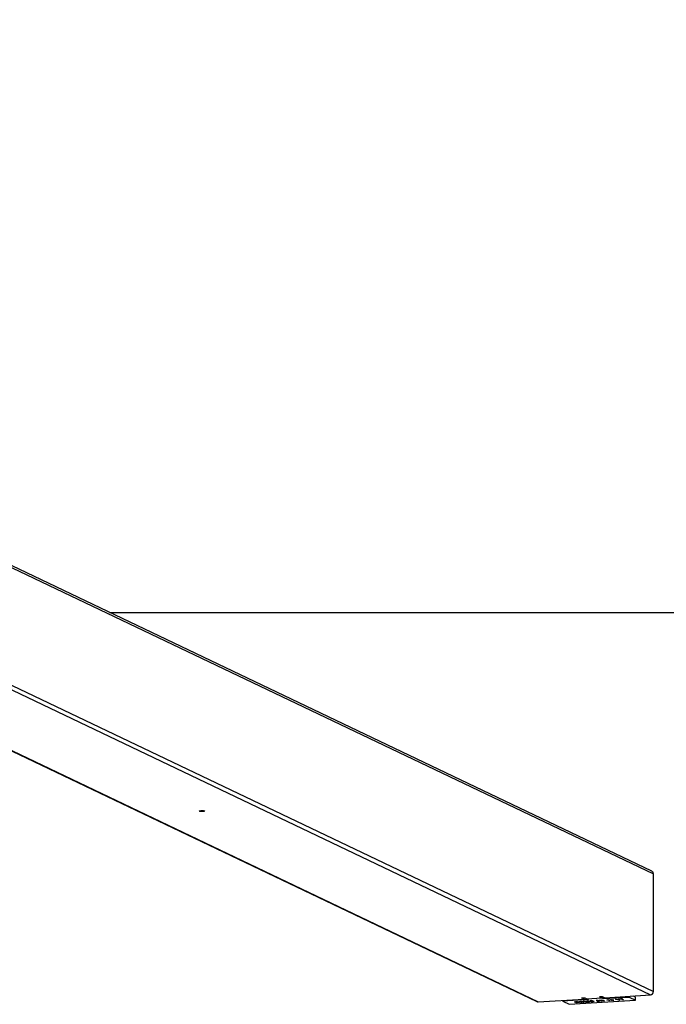
# Model space of a CAD drawing. Units: millimetres. Extents: x -4534 to 4839, y -3372 to 2386.
# Drawn here: x 768 to 1180, y 138 to 764 of the extents above; entities that cross this region are included whole.
import ezdxf

# ---------------------------------------------------------------- set-up
doc = ezdxf.new("R2010")
doc.units = ezdxf.units.MM
doc.layers.add('Opvangzone', color=7, linetype='Continuous', true_color=0x00a19a)
doc.layers.add('Toestel 2D', color=7, linetype='Continuous', lineweight=20)

# ---------------------------------------------------------------- blocks, each defined once
blk = doc.blocks.new('BG-00304-GM')
at = {"layer": 'Opvangzone', "linetype": 'Continuous', "lineweight": 25}
blk.add_line((825.21, 386.9), (3684.15, 386.9), dxfattribs=at)
at = {"layer": 'Toestel 2D', "linetype": 'Continuous', "lineweight": 25}
for p, q in [((1170.3, 222.26), (34.98, 763.92)), ((35.03, 762.7), (1171.32, 220.58)), ((33.08, 685.79), (1169.44, 143.64)), ((34.54, 688.08), (1171.32, 145.73)), ((-35.9, 679.87), (1097.16, 139.29)), ((-35.44, 679.9), (1098.03, 139.13)), ((1171.32, 145.73), (1171.32, 220.58)), ((1098.03, 139.13), (1127.06, 140.96)), ((1113.65, 140.12), (1113.65, 139.55)), ((1113.65, 139.54), (1117.72, 137.6)), ((1129.97, 140.59), (1113.71, 139.57)), ((1113.71, 139.57), (1113.71, 140.12)), ((1117.72, 137.6), (1160.01, 140.27)), ((1121.11, 139.21), (1121.11, 139.22)), ((1122.31, 138.64), (1121.11, 139.21)), ((1121.12, 139.22), (1121.57, 139.25)), ((1121.6, 139.25), (1122.81, 138.67)), ((1121.98, 139.18), (1121.83, 139.26)), ((1121.83, 139.26), (1121.83, 139.26)), ((1121.85, 139.27), (1122.04, 139.28)), ((1121.98, 139.18), (1121.98, 139.28)), ((1122.03, 139.18), (1122.03, 139.28)), ((1122.22, 139.19), (1122.03, 139.18)), ((1122.22, 139.19), (1122.22, 139.28)), ((1122.31, 138.64), (1122.31, 138.91)), ((1122.36, 138.63), (1122.36, 138.89)), ((1122.79, 138.66), (1122.36, 138.63)), ((1122.37, 139), (1122.37, 139.01)), ((1122.52, 138.93), (1122.37, 139)), ((1122.39, 139.01), (1122.58, 139.02)), ((1122.52, 138.93), (1122.52, 139.02)), ((1122.56, 138.93), (1122.56, 139.02)), ((1122.74, 138.94), (1122.56, 138.93)), ((1122.74, 138.94), (1122.74, 139.04)), ((1123.73, 138.72), (1122.74, 138.94)), ((1122.79, 138.66), (1122.79, 138.68)), ((1122.89, 139.14), (1122.89, 139.27)), ((1122.93, 139.11), (1122.93, 139.27)), ((1123.15, 138.98), (1123.15, 139.24)), ((1123.15, 138.98), (1124.24, 138.76)), ((1123.42, 139.06), (1123.42, 139.14)), ((1123.73, 138.72), (1123.73, 138.87)), ((1123.75, 138.72), (1123.75, 138.86)), ((1124.23, 138.75), (1123.75, 138.72)), ((1124.05, 139.2), (1124.05, 139.3)), ((1124.53, 138.97), (1124.05, 139.2)), ((1124.23, 138.75), (1124.23, 138.76)), ((1124.53, 138.97), (1124.53, 139.24)), ((1124.54, 139.24), (1125.04, 139)), ((1124.55, 139.43), (1124.7, 139.36)), ((1124.68, 139.35), (1124.68, 139.37)), ((1124.77, 139.44), (1124.77, 139.45)), ((1124.93, 139.37), (1124.77, 139.44)), ((1124.97, 139.37), (1124.97, 139.36)), ((1126, 139.05), (1125.48, 139.3)), ((1125.76, 138.97), (1125.58, 139.06)), ((1125.58, 139.06), (1125.58, 139.06)), ((1125.6, 138.93), (1125.75, 138.85)), ((1125.61, 139.07), (1126, 139.05)), ((1125.73, 138.85), (1125.73, 138.86)), ((1125.76, 138.97), (1125.76, 139.06)), ((1125.8, 138.97), (1125.8, 139.06)), ((1125.97, 138.97), (1125.8, 138.97)), ((1125.82, 141.61), (1125.82, 141.62)), ((1127.12, 140.99), (1125.82, 141.61)), ((1125.98, 138.87), (1125.83, 138.94)), ((1125.83, 138.94), (1125.83, 138.94)), ((1125.88, 141.63), (1127.57, 141.74)), ((1125.97, 138.97), (1125.97, 139.05)), ((1125.98, 138.87), (1125.98, 139.05)), ((1125.99, 139.33), (1126.48, 139.09)), ((1126, 139.05), (1126, 139.32)), ((1126.02, 138.87), (1126.02, 139.31)), ((1126.51, 138.95), (1126.51, 139.08)), ((1127.02, 138.93), (1126.51, 138.95)), ((1126.56, 139.03), (1126.85, 139.02)), ((1126.65, 139.43), (1126.65, 139.47)), ((1126.69, 139.43), (1126.69, 139.5)), ((1126.69, 139.43), (1127.13, 139.46)), ((1126.89, 139.02), (1127.07, 138.93)), ((1127.02, 138.93), (1127.02, 138.96)), ((1127.12, 140.99), (1127.12, 141.71)), ((1127.3, 139.51), (1127.12, 139.59)), ((1127.13, 140.98), (1127.13, 141.71)), ((1127.13, 139.46), (1127.13, 139.59)), ((1127.15, 139.46), (1127.15, 139.58)), ((1127.51, 139.53), (1127.34, 139.61)), ((1127.34, 139.61), (1127.34, 139.61)), ((1127.37, 139.08), (1127.37, 139.09)), ((1127.39, 139.09), (1127.83, 139.12)), ((1127.51, 139.53), (1127.51, 139.61)), ((1127.79, 139.27), (1127.63, 139.34)), ((1127.63, 139.34), (1127.63, 139.34)), ((1127.65, 139.35), (1127.76, 139.35)), ((1127.7, 141.72), (1129.04, 141.09)), ((1127.71, 139.52), (1127.71, 139.61)), ((1127.73, 139.02), (1127.73, 139.11)), ((1127.79, 139.27), (1127.79, 139.36)), ((1127.83, 139.26), (1127.83, 139.36)), ((1127.95, 139.27), (1127.83, 139.26)), ((1127.88, 139.48), (1127.88, 139.6)), ((1127.97, 139.44), (1127.88, 139.48)), ((1127.95, 139.27), (1127.95, 139.39)), ((1127.97, 139.44), (1127.97, 139.6)), ((1128, 139.42), (1128, 139.59)), ((1128.16, 139.09), (1128.32, 139.02)), ((1128.3, 139.01), (1128.3, 139.03)), ((1128.37, 139.52), (1128.46, 139.47)), ((1128.54, 139.03), (1128.38, 139.11)), ((1128.38, 139.11), (1128.38, 139.11)), ((1128.41, 139.23), (1128.41, 139.5)), ((1128.5, 139.19), (1128.41, 139.23)), ((1128.44, 139.35), (1128.44, 139.49)), ((1128.5, 139.19), (1128.5, 139.34)), ((1128.52, 139.17), (1128.52, 139.34)), ((1128.54, 139.03), (1128.54, 139.34)), ((1128.6, 139.03), (1128.6, 139.33)), ((1128.89, 139.54), (1129.47, 139.26)), ((1128.92, 139.25), (1129.01, 139.21)), ((1128.96, 139.1), (1128.96, 139.23)), ((1129.04, 141.09), (1138.43, 141.68)), ((1129.04, 141.09), (1130.03, 140.62)), ((1129.49, 139.66), (1129.33, 139.73)), ((1129.35, 139.73), (1129.35, 139.6)), ((1129.99, 139.28), (1129.37, 139.58)), ((1129.47, 139.26), (1129.47, 139.53)), ((1129.49, 139.65), (1129.49, 139.66)), ((1129.72, 139.67), (1129.56, 139.75)), ((1129.56, 139.75), (1129.56, 139.75)), ((1129.9, 139.17), (1129.9, 139.32)), ((1129.97, 140.59), (1129.97, 140.64)), ((1130.73, 139.33), (1130.12, 139.62)), ((1130.54, 139.15), (1130.38, 139.23)), ((1130.51, 139.15), (1130.51, 139.17)), ((1130.59, 139.66), (1131.19, 139.37)), ((1130.76, 139.17), (1130.6, 139.25)), ((1130.6, 139.25), (1130.6, 139.25)), ((1130.73, 139.33), (1130.73, 139.59)), ((1130.75, 139.31), (1130.75, 139.58)), ((1130.76, 139.17), (1130.76, 139.57)), ((1130.81, 139.17), (1130.81, 139.55)), ((1131.07, 139.68), (1131.65, 139.4)), ((1131.67, 139.79), (1131.51, 139.87)), ((1131.53, 139.86), (1131.53, 139.74)), ((1132.17, 139.42), (1131.55, 139.71)), ((1131.65, 139.4), (1131.65, 139.66)), ((1131.67, 139.79), (1131.67, 139.8)), ((1131.9, 139.81), (1131.74, 139.89)), ((1131.74, 139.89), (1131.74, 139.89)), ((1132.08, 139.3), (1132.08, 139.46)), ((1132.91, 139.47), (1132.3, 139.76)), ((1132.72, 139.29), (1132.56, 139.37)), ((1132.69, 139.29), (1132.69, 139.3)), ((1132.77, 139.79), (1133.37, 139.51)), ((1132.94, 139.31), (1132.78, 139.39)), ((1132.78, 139.39), (1132.78, 139.39)), ((1132.91, 139.47), (1132.91, 139.73)), ((1132.93, 139.45), (1132.93, 139.72)), ((1132.94, 139.31), (1132.94, 139.71)), ((1132.99, 139.31), (1132.99, 139.69)), ((1134.88, 139.95), (1134.88, 139.99)), ((1134.92, 139.95), (1134.92, 140.02)), ((1134.92, 139.95), (1135.36, 139.98)), ((1135.53, 140.03), (1135.35, 140.11)), ((1135.36, 139.98), (1135.36, 140.11)), ((1135.38, 139.98), (1135.38, 140.1)), ((1135.74, 140.05), (1135.57, 140.13)), ((1135.57, 140.13), (1135.57, 140.13)), ((1135.6, 139.6), (1135.6, 139.61)), ((1135.62, 139.61), (1136.06, 139.64)), ((1135.74, 140.05), (1135.74, 140.14)), ((1136.02, 139.79), (1135.86, 139.86)), ((1135.86, 139.86), (1135.86, 139.86)), ((1135.89, 139.87), (1135.99, 139.87)), ((1135.94, 140.04), (1135.94, 140.13)), ((1135.96, 139.54), (1135.96, 139.63)), ((1136.02, 139.79), (1136.02, 139.88)), ((1136.06, 139.78), (1136.06, 139.88)), ((1136.18, 139.79), (1136.06, 139.78)), ((1136.11, 140), (1136.11, 140.12)), ((1136.2, 139.96), (1136.11, 140)), ((1136.18, 139.79), (1136.18, 139.91)), ((1136.2, 139.96), (1136.2, 140.12)), ((1136.23, 139.94), (1136.23, 140.11)), ((1136.39, 139.61), (1136.55, 139.54)), ((1136.53, 139.53), (1136.53, 139.55)), ((1136.61, 140.04), (1136.69, 139.99)), ((1136.77, 139.55), (1136.61, 139.63)), ((1136.61, 139.63), (1136.61, 139.63)), ((1136.64, 139.75), (1136.64, 140.02)), ((1136.73, 139.71), (1136.64, 139.75)), ((1136.67, 139.87), (1136.67, 140.01)), ((1136.73, 139.71), (1136.73, 139.86)), ((1136.75, 139.69), (1136.75, 139.86)), ((1136.77, 139.55), (1136.77, 139.86)), ((1136.84, 139.55), (1136.84, 139.85)), ((1136.95, 140.22), (1137.43, 140.25)), ((1136.95, 140.21), (1136.95, 140.22)), ((1139.56, 139.72), (1136.95, 140.21)), ((1137.1, 142.32), (1137.1, 142.33)), ((1137.1, 142.32), (1138.43, 141.68)), ((1137.15, 139.77), (1137.24, 139.73)), ((1138.85, 142.45), (1137.16, 142.34)), ((1137.19, 139.62), (1137.19, 139.75)), ((1138.15, 139.64), (1137.21, 140.09)), ((1137.21, 140.09), (1137.21, 140.09)), ((1137.26, 140.09), (1138.04, 139.94)), ((1137.46, 140.25), (1140.08, 139.76)), ((1138.04, 139.94), (1138.62, 139.67)), ((1138.15, 139.64), (1138.15, 139.89)), ((1138.2, 139.63), (1138.2, 139.87)), ((1138.6, 139.66), (1138.2, 139.63)), ((1138.39, 140.3), (1138.39, 140.31)), ((1138.98, 140.03), (1138.39, 140.3)), ((1138.41, 140.31), (1138.82, 140.34)), ((1138.43, 141.68), (1138.43, 142.42)), ((1138.43, 141.68), (1139.42, 141.21)), ((1138.6, 139.66), (1138.6, 139.68)), ((1138.86, 140.34), (1139.81, 139.88)), ((1140.28, 141.82), (1138.98, 142.44)), ((1138.98, 140.03), (1138.98, 140.28)), ((1139.76, 139.88), (1138.98, 140.03)), ((1139.42, 141.21), (1139.42, 142.22)), ((1139.55, 141.2), (1155.81, 142.23)), ((1139.55, 141.2), (1139.55, 142.16)), ((1139.56, 139.72), (1139.56, 139.86)), ((1139.58, 139.72), (1139.58, 139.85)), ((1140.07, 139.75), (1139.58, 139.72)), ((1139.76, 139.88), (1139.76, 139.91)), ((1139.8, 139.88), (1139.8, 139.89)), ((1140.07, 139.75), (1140.07, 139.76)), ((1140.41, 141.81), (1169.44, 143.64)), ((1141.7, 140.42), (1141.99, 140.54)), ((1141.93, 140.31), (1141.7, 140.42)), ((1141.93, 140.31), (1141.93, 140.52)), ((1141.97, 140.31), (1141.97, 140.53)), ((1142.23, 140.41), (1141.97, 140.31)), ((1141.99, 140.54), (1142.43, 140.57)), ((1142.23, 140.41), (1142.23, 140.55)), ((1143.18, 139.96), (1142.23, 140.41)), ((1142.47, 140.57), (1143.68, 139.99)), ((1143.18, 139.96), (1143.18, 140.23)), ((1143.23, 139.95), (1143.23, 140.2)), ((1143.66, 139.98), (1143.23, 139.95)), ((1143.66, 139.98), (1143.66, 140)), ((1144.22, 140.21), (1143.93, 140.66)), ((1143.95, 140.66), (1144.43, 140.69)), ((1144.22, 140.21), (1144.22, 140.68)), ((1144.39, 140.13), (1144.22, 140.21)), ((1144.39, 140.13), (1144.39, 140.69)), ((1144.43, 140.12), (1144.43, 140.69)), ((1145.12, 140.17), (1144.43, 140.12)), ((1144.44, 140.69), (1144.75, 140.24)), ((1144.75, 140.24), (1144.94, 140.25)), ((1145.53, 140.1), (1144.93, 140.39)), ((1144.93, 140.39), (1144.93, 140.39)), ((1144.96, 140.4), (1145.37, 140.42)), ((1144.99, 140.24), (1145.14, 140.17)), ((1145.12, 140.17), (1145.12, 140.18)), ((1145.41, 140.42), (1145.66, 140.3)), ((1145.53, 140.1), (1145.53, 140.36)), ((1145.57, 140.1), (1145.57, 140.34)), ((1145.99, 140.13), (1145.57, 140.1)), ((1145.66, 140.3), (1145.88, 140.31)), ((1145.84, 140.21), (1145.84, 140.31)), ((1146.07, 140.23), (1145.84, 140.21)), ((1145.84, 140.21), (1146, 140.13)), ((1145.92, 140.31), (1146.08, 140.23)), ((1145.99, 140.13), (1145.99, 140.14)), ((1146.07, 140.23), (1146.07, 140.24)), ((1147.26, 140.87), (1147.74, 140.9)), ((1149.24, 140.34), (1147.26, 140.87)), ((1147.26, 140.87), (1147.26, 140.87)), ((1147.76, 140.9), (1149.74, 140.37)), ((1149.04, 140.63), (1148.8, 140.97)), ((1148.81, 140.97), (1149.25, 141)), ((1149.04, 140.63), (1149.04, 140.99)), ((1149.62, 140.47), (1149.04, 140.63)), ((1149.24, 140.34), (1149.24, 140.51)), ((1149.26, 140.33), (1149.26, 140.5)), ((1149.74, 140.36), (1149.26, 140.33)), ((1149.29, 141), (1149.66, 140.47)), ((1149.62, 140.47), (1149.62, 140.53)), ((1149.65, 140.47), (1149.65, 140.49)), ((1149.74, 140.36), (1149.74, 140.37)), ((1150.37, 140.97), (1150.66, 141.09)), ((1150.61, 140.86), (1150.37, 140.97)), ((1150.61, 140.86), (1150.61, 141.07)), ((1150.65, 140.86), (1150.65, 141.08)), ((1150.91, 140.96), (1150.65, 140.86)), ((1150.66, 141.09), (1151.11, 141.12)), ((1150.91, 140.96), (1150.91, 141.1)), ((1151.86, 140.5), (1150.91, 140.96)), ((1151.15, 141.11), (1152.36, 140.54)), ((1151.86, 140.5), (1151.86, 140.77)), ((1151.9, 140.5), (1151.9, 140.75)), ((1152.34, 140.53), (1151.9, 140.5)), ((1152.34, 140.53), (1152.34, 140.55)), ((1155.81, 142.23), (1155.81, 142.78)), ((1155.94, 142.22), (1155.94, 142.79)), ((1155.94, 142.22), (1160.01, 140.27)), ((1158.52, 142.95), (1160.01, 142.24)), ((1160.01, 140.27), (1160.01, 142.24))]:
    blk.add_line(p, q, dxfattribs=at)
at = {"layer": 'Toestel 2D', "linetype": 'Continuous', "lineweight": 25, "flags": 128}
for points in [[(882.42, 260.4), (882.31, 260.52), (882.47, 260.63), (882.88, 260.73), (883.46, 260.79), (884.14, 260.81), (884.8, 260.78), (885.35, 260.71), (885.7, 260.61), (885.81, 260.49), (885.65, 260.38), (885.24, 260.28), (884.66, 260.22), (883.98, 260.2), (883.32, 260.23), (882.77, 260.3), (882.42, 260.4)], [(1113.71, 139.57), (1113.69, 139.56), (1113.68, 139.56), (1113.66, 139.56), (1113.65, 139.56), (1113.65, 139.55), (1113.65, 139.55), (1113.65, 139.55), (1113.65, 139.54)], [(1125.82, 141.61), (1125.82, 141.61), (1125.82, 141.61), (1125.82, 141.62), (1125.83, 141.62), (1125.84, 141.62), (1125.85, 141.62), (1125.86, 141.63), (1125.88, 141.63)], [(1127.12, 140.99), (1127.13, 140.98), (1127.13, 140.98), (1127.13, 140.98), (1127.12, 140.97), (1127.11, 140.97), (1127.1, 140.97), (1127.08, 140.97), (1127.06, 140.96)], [(1130.03, 140.62), (1130.03, 140.61), (1130.03, 140.61), (1130.03, 140.61), (1130.02, 140.6), (1130.01, 140.6), (1130, 140.6), (1129.99, 140.59), (1129.97, 140.59)], [(1137.16, 142.34), (1137.14, 142.34), (1137.13, 142.34), (1137.11, 142.33), (1137.1, 142.33), (1137.1, 142.33), (1137.09, 142.33), (1137.09, 142.32), (1137.1, 142.32)]]:
    blk.add_lwpolyline(points, dxfattribs=at)
at = {"layer": 'Toestel 2D', "linetype": 'Continuous', "lineweight": 25}
for centre, radius, start, end in [((1169.48, 220.62), 1.84, 358.7198, 63.52723), ((1169.25, 145.71), 2.08, 275.42486, 0.60596), ((1097.91, 140.86), 1.74, 244.57034, 273.79804), ((1127.61, 141.39), 0.352, 74.83327, 95.90806), ((1138.89, 142.1), 0.352, 74.83327, 95.90806), ((1139.52, 141.55), 0.352, 254.83327, 275.90806), ((1140.37, 142.16), 0.352, 254.83327, 275.90806), ((1155.85, 141.88), 0.352, 74.83327, 95.90806)]:
    blk.add_arc(centre, radius, start, end, dxfattribs=at)
for points, knots in [([(1121.11, 139.21), (1121.11, 139.21), (1121.1, 139.22), (1121.1, 139.22), (1121.11, 139.22), (1121.12, 139.22), (1121.12, 139.22)], [0, 0, 0, 0, 0.2801437, 0.5590982, 0.7794741, 1, 1, 1, 1]), ([(1121.57, 139.25), (1121.57, 139.25), (1121.58, 139.25), (1121.59, 139.25), (1121.6, 139.25), (1121.6, 139.25), (1121.6, 139.25)], [0, 0, 0, 0, 0.301436, 0.557504, 0.7649, 1, 1, 1, 1]), ([(1121.83, 139.26), (1121.83, 139.26), (1121.82, 139.26), (1121.83, 139.26), (1121.84, 139.27), (1121.84, 139.27), (1121.85, 139.27)], [0, 0, 0, 0, 0.280371, 0.55891, 0.779274, 1, 1, 1, 1]), ([(1122.03, 139.18), (1122.02, 139.18), (1122.01, 139.18), (1122, 139.18), (1121.99, 139.18), (1121.99, 139.18), (1121.98, 139.18)], [0, 0, 0, 0, 0.280009, 0.559645, 0.77867, 1, 1, 1, 1]), ([(1122.04, 139.28), (1122.19, 139.29), (1122.45, 139.3), (1122.71, 139.29), (1122.83, 139.28)], [0, 0, 0, 0, 0.559821, 1, 1, 1, 1]), ([(1122.89, 139.14), (1122.86, 139.15), (1122.79, 139.18), (1122.59, 139.2), (1122.39, 139.2), (1122.28, 139.19), (1122.22, 139.19)], [0, 0, 0, 0, 0.279704, 0.559349, 0.779383, 1, 1, 1, 1]), ([(1122.36, 138.63), (1122.35, 138.63), (1122.34, 138.63), (1122.33, 138.63), (1122.32, 138.63), (1122.32, 138.64), (1122.31, 138.64)], [0, 0, 0, 0, 0.280332, 0.559558, 0.779194, 1, 1, 1, 1]), ([(1122.37, 139), (1122.37, 139), (1122.36, 139), (1122.37, 139.01), (1122.38, 139.01), (1122.38, 139.01), (1122.39, 139.01)], [0, 0, 0, 0, 0.2802896, 0.5590318, 0.7790999, 1, 1, 1, 1]), ([(1122.56, 138.93), (1122.56, 138.93), (1122.55, 138.92), (1122.53, 138.93), (1122.52, 138.93), (1122.52, 138.93), (1122.52, 138.93)], [0, 0, 0, 0, 0.28029, 0.559032, 0.7791, 1, 1, 1, 1]), ([(1122.58, 139.02), (1122.65, 139.03), (1122.79, 139.04), (1122.9, 139.07), (1122.94, 139.11), (1122.91, 139.13), (1122.89, 139.14)], [0, 0, 0, 0, 0.279378, 0.558706, 0.779363, 1, 1, 1, 1]), ([(1122.81, 138.67), (1122.81, 138.67), (1122.82, 138.67), (1122.81, 138.66), (1122.8, 138.66), (1122.8, 138.66), (1122.79, 138.66)], [0, 0, 0, 0, 0.280321, 0.558857, 0.779254, 1, 1, 1, 1]), ([(1122.83, 139.28), (1122.97, 139.27), (1123.21, 139.24), (1123.33, 139.2), (1123.38, 139.18)], [0, 0, 0, 0, 0.558381, 1, 1, 1, 1]), ([(1123.42, 139.06), (1123.39, 139.05), (1123.33, 139.02), (1123.21, 138.99), (1123.15, 138.98)], [0, 0, 0, 0, 0.55961, 1, 1, 1, 1]), ([(1123.38, 139.18), (1123.41, 139.16), (1123.47, 139.12), (1123.44, 139.08), (1123.42, 139.06)], [0, 0, 0, 0, 0.559794, 1, 1, 1, 1]), ([(1123.75, 138.72), (1123.75, 138.72), (1123.74, 138.72), (1123.73, 138.72), (1123.73, 138.72), (1123.73, 138.72)], [0, 0, 0, 0, 0.288889, 0.549553, 1, 1, 1, 1]), ([(1124.05, 139.2), (1124, 139.23), (1123.92, 139.28), (1123.99, 139.35), (1124.21, 139.4), (1124.4, 139.42), (1124.5, 139.43)], [0, 0, 0, 0, 0.280497, 0.559767, 0.779577, 1, 1, 1, 1]), ([(1124.24, 138.76), (1124.25, 138.76), (1124.26, 138.76), (1124.26, 138.76), (1124.26, 138.76), (1124.26, 138.75), (1124.25, 138.75), (1124.24, 138.75), (1124.23, 138.75)], [0, 0, 0, 0, 0.278162, 0.391238, 0.500101, 0.623834, 0.751286, 1, 1, 1, 1]), ([(1124.68, 139.35), (1124.63, 139.34), (1124.52, 139.33), (1124.46, 139.29), (1124.51, 139.26), (1124.54, 139.24)], [0, 0, 0, 0, 0.280005, 0.559691, 1, 1, 1, 1]), ([(1124.5, 139.43), (1124.51, 139.43), (1124.52, 139.44), (1124.53, 139.43), (1124.54, 139.43), (1124.54, 139.43), (1124.55, 139.43)], [0, 0, 0, 0, 0.280565, 0.558287, 0.778929, 1, 1, 1, 1]), ([(1125.73, 138.85), (1125.59, 138.84), (1125.3, 138.84), (1124.91, 138.87), (1124.67, 138.92), (1124.58, 138.95), (1124.53, 138.97)], [0, 0, 0, 0, 0.280208, 0.558597, 0.778965, 1, 1, 1, 1]), ([(1124.7, 139.36), (1124.7, 139.36), (1124.7, 139.36), (1124.69, 139.35), (1124.68, 139.35), (1124.68, 139.35)], [0, 0, 0, 0, 0.288245, 0.550491, 1, 1, 1, 1]), ([(1124.77, 139.44), (1124.77, 139.45), (1124.76, 139.45), (1124.77, 139.45), (1124.78, 139.45), (1124.79, 139.45), (1124.79, 139.45)], [0, 0, 0, 0, 0.280601, 0.559261, 0.778375, 1, 1, 1, 1]), ([(1124.79, 139.45), (1124.93, 139.46), (1125.22, 139.46), (1125.61, 139.43), (1125.85, 139.38), (1125.94, 139.35), (1125.99, 139.33)], [0, 0, 0, 0, 0.279918, 0.558622, 0.779055, 1, 1, 1, 1]), ([(1124.97, 139.36), (1124.97, 139.36), (1124.96, 139.36), (1124.94, 139.36), (1124.93, 139.37), (1124.93, 139.37), (1124.93, 139.37)], [0, 0, 0, 0, 0.28021, 0.559281, 0.779449, 1, 1, 1, 1]), ([(1125.48, 139.3), (1125.46, 139.31), (1125.41, 139.33), (1125.29, 139.35), (1125.13, 139.37), (1125.02, 139.37), (1124.97, 139.37)], [0, 0, 0, 0, 0.280552, 0.560101, 0.779853, 1, 1, 1, 1]), ([(1125.04, 139), (1125.07, 138.99), (1125.12, 138.97), (1125.24, 138.94), (1125.4, 138.93), (1125.5, 138.93), (1125.56, 138.93)], [0, 0, 0, 0, 0.280668, 0.560324, 0.779974, 1, 1, 1, 1]), ([(1125.56, 138.93), (1125.56, 138.93), (1125.57, 138.93), (1125.59, 138.93), (1125.6, 138.93), (1125.6, 138.93)], [0, 0, 0, 0, 0.294802, 0.561995, 1, 1, 1, 1]), ([(1125.58, 139.06), (1125.58, 139.06), (1125.57, 139.06), (1125.57, 139.06), (1125.58, 139.06), (1125.59, 139.07), (1125.6, 139.07), (1125.61, 139.07)], [0, 0, 0, 0, 0.248934, 0.500489, 0.624533, 0.750742, 1, 1, 1, 1]), ([(1125.75, 138.85), (1125.76, 138.85), (1125.76, 138.85), (1125.76, 138.85), (1125.74, 138.85), (1125.74, 138.85), (1125.73, 138.85)], [0, 0, 0, 0, 0.2805717, 0.5583928, 0.7789151, 1, 1, 1, 1]), ([(1125.8, 138.97), (1125.79, 138.97), (1125.78, 138.97), (1125.77, 138.97), (1125.76, 138.97), (1125.76, 138.97)], [0, 0, 0, 0, 0.292173, 0.560122, 1, 1, 1, 1]), ([(1125.83, 138.94), (1125.82, 138.94), (1125.82, 138.94), (1125.83, 138.95), (1125.84, 138.95), (1125.85, 138.95)], [0, 0, 0, 0, 0.280749, 0.559061, 1, 1, 1, 1]), ([(1125.85, 138.95), (1125.87, 138.95), (1125.92, 138.96), (1125.95, 138.96), (1125.97, 138.97)], [0, 0, 0, 0, 0.56058, 1, 1, 1, 1]), ([(1126.02, 138.87), (1126.02, 138.86), (1126.01, 138.86), (1125.99, 138.86), (1125.98, 138.87), (1125.98, 138.87), (1125.98, 138.87)], [0, 0, 0, 0, 0.280525, 0.558936, 0.778363, 1, 1, 1, 1]), ([(1126.51, 138.95), (1126.44, 138.93), (1126.32, 138.89), (1126.11, 138.87), (1126.02, 138.87)], [0, 0, 0, 0, 0.559651, 1, 1, 1, 1]), ([(1126.48, 139.09), (1126.5, 139.08), (1126.54, 139.06), (1126.55, 139.04), (1126.56, 139.03)], [0, 0, 0, 0, 0.559888, 1, 1, 1, 1]), ([(1126.71, 139.52), (1126.68, 139.5), (1126.63, 139.47), (1126.65, 139.44), (1126.65, 139.43)], [0, 0, 0, 0, 0.559385, 1, 1, 1, 1]), ([(1126.65, 139.43), (1126.66, 139.43), (1126.66, 139.43), (1126.67, 139.43), (1126.68, 139.43), (1126.68, 139.43), (1126.69, 139.43)], [0, 0, 0, 0, 0.297746, 0.551904, 0.762889, 1, 1, 1, 1]), ([(1127.09, 139.6), (1127, 139.59), (1126.84, 139.57), (1126.75, 139.54), (1126.71, 139.52)], [0, 0, 0, 0, 0.559116, 1, 1, 1, 1]), ([(1126.85, 139.02), (1126.86, 139.02), (1126.87, 139.02), (1126.88, 139.02), (1126.89, 139.02)], [0, 0, 0, 0, 0.559863, 1, 1, 1, 1]), ([(1127.07, 138.93), (1127.07, 138.93), (1127.07, 138.93), (1127.07, 138.93), (1127.06, 138.93), (1127.05, 138.93), (1127.04, 138.93), (1127.03, 138.93), (1127.02, 138.93)], [0, 0, 0, 0, 0.2488281, 0.3758639, 0.4376629, 0.4985713, 0.7533352, 1, 1, 1, 1]), ([(1127.12, 139.59), (1127.12, 139.6), (1127.11, 139.6), (1127.11, 139.6), (1127.1, 139.6), (1127.09, 139.6), (1127.09, 139.6)], [0, 0, 0, 0, 0.301, 0.558263, 0.765736, 1, 1, 1, 1]), ([(1127.13, 139.46), (1127.14, 139.46), (1127.14, 139.46), (1127.15, 139.46), (1127.15, 139.46), (1127.15, 139.46)], [0, 0, 0, 0, 0.287936, 0.553437, 1, 1, 1, 1]), ([(1127.15, 139.46), (1127.16, 139.47), (1127.19, 139.49), (1127.26, 139.5), (1127.3, 139.51)], [0, 0, 0, 0, 0.56022, 1, 1, 1, 1]), ([(1127.34, 139.61), (1127.34, 139.61), (1127.34, 139.61), (1127.34, 139.61), (1127.35, 139.61), (1127.37, 139.62), (1127.38, 139.62)], [0, 0, 0, 0, 0.188277, 0.375252, 0.561105, 1, 1, 1, 1]), ([(1127.37, 139.08), (1127.37, 139.08), (1127.37, 139.09), (1127.37, 139.09), (1127.38, 139.09), (1127.38, 139.09), (1127.39, 139.09)], [0, 0, 0, 0, 0.301436, 0.557504, 0.7649, 1, 1, 1, 1]), ([(1127.73, 139.02), (1127.65, 139.03), (1127.51, 139.05), (1127.42, 139.07), (1127.37, 139.08)], [0, 0, 0, 0, 0.559057, 1, 1, 1, 1]), ([(1127.38, 139.62), (1127.51, 139.62), (1127.75, 139.62), (1127.96, 139.6), (1128.05, 139.59)], [0, 0, 0, 0, 0.559598, 1, 1, 1, 1]), ([(1127.71, 139.52), (1127.68, 139.52), (1127.61, 139.53), (1127.54, 139.53), (1127.51, 139.53)], [0, 0, 0, 0, 0.560368, 1, 1, 1, 1]), ([(1127.63, 139.34), (1127.63, 139.34), (1127.63, 139.34), (1127.64, 139.35), (1127.65, 139.35), (1127.65, 139.35)], [0, 0, 0, 0, 0.280866, 0.558849, 1, 1, 1, 1]), ([(1127.88, 139.48), (1127.86, 139.49), (1127.82, 139.51), (1127.75, 139.52), (1127.71, 139.52)], [0, 0, 0, 0, 0.559289, 1, 1, 1, 1]), ([(1128.3, 139.01), (1128.19, 139.01), (1127.99, 139.01), (1127.81, 139.02), (1127.73, 139.02)], [0, 0, 0, 0, 0.5596754, 1, 1, 1, 1]), ([(1127.76, 139.35), (1127.81, 139.36), (1127.92, 139.37), (1127.98, 139.4), (1128, 139.42), (1127.98, 139.44), (1127.97, 139.44)], [0, 0, 0, 0, 0.278746, 0.55874, 0.779391, 1, 1, 1, 1]), ([(1127.83, 139.26), (1127.82, 139.26), (1127.81, 139.26), (1127.79, 139.26), (1127.79, 139.26), (1127.79, 139.27)], [0, 0, 0, 0, 0.280742, 0.560529, 1, 1, 1, 1]), ([(1127.83, 139.12), (1127.84, 139.12), (1127.85, 139.12), (1127.86, 139.12), (1127.87, 139.12), (1127.87, 139.12), (1127.87, 139.12)], [0, 0, 0, 0, 0.3035149, 0.5582292, 0.76417, 1, 1, 1, 1]), ([(1127.87, 139.12), (1127.89, 139.11), (1127.92, 139.11), (1127.95, 139.11), (1127.97, 139.1)], [0, 0, 0, 0, 0.560209, 1, 1, 1, 1]), ([(1128.41, 139.23), (1128.39, 139.24), (1128.34, 139.26), (1128.2, 139.27), (1128.07, 139.27), (1127.99, 139.27), (1127.95, 139.27)], [0, 0, 0, 0, 0.279221, 0.559331, 0.779801, 1, 1, 1, 1]), ([(1127.97, 139.1), (1127.99, 139.1), (1128.04, 139.1), (1128.09, 139.1), (1128.12, 139.1)], [0, 0, 0, 0, 0.558882, 1, 1, 1, 1]), ([(1128.05, 139.59), (1128.13, 139.58), (1128.27, 139.56), (1128.34, 139.53), (1128.37, 139.52)], [0, 0, 0, 0, 0.559738, 1, 1, 1, 1]), ([(1128.12, 139.1), (1128.13, 139.1), (1128.15, 139.1), (1128.16, 139.1), (1128.16, 139.09)], [0, 0, 0, 0, 0.562974, 1, 1, 1, 1]), ([(1128.32, 139.02), (1128.33, 139.02), (1128.33, 139.01), (1128.32, 139.01), (1128.31, 139.01), (1128.31, 139.01), (1128.3, 139.01)], [0, 0, 0, 0, 0.280293, 0.559284, 0.778929, 1, 1, 1, 1]), ([(1128.38, 139.11), (1128.38, 139.11), (1128.38, 139.11), (1128.38, 139.11), (1128.39, 139.12), (1128.4, 139.12)], [0, 0, 0, 0, 0.2962539, 0.5585459, 1, 1, 1, 1]), ([(1128.4, 139.12), (1128.42, 139.12), (1128.48, 139.13), (1128.51, 139.15), (1128.53, 139.17), (1128.51, 139.18), (1128.5, 139.19)], [0, 0, 0, 0, 0.278966, 0.559673, 0.780154, 1, 1, 1, 1]), ([(1128.46, 139.47), (1128.49, 139.45), (1128.54, 139.41), (1128.47, 139.37), (1128.44, 139.35)], [0, 0, 0, 0, 0.55867, 1, 1, 1, 1]), ([(1128.44, 139.35), (1128.56, 139.34), (1128.77, 139.31), (1128.87, 139.27), (1128.92, 139.25)], [0, 0, 0, 0, 0.559473, 1, 1, 1, 1]), ([(1128.6, 139.03), (1128.6, 139.03), (1128.58, 139.03), (1128.56, 139.03), (1128.55, 139.03), (1128.54, 139.03), (1128.54, 139.03)], [0, 0, 0, 0, 0.280426, 0.559897, 0.779154, 1, 1, 1, 1]), ([(1128.96, 139.1), (1128.92, 139.08), (1128.83, 139.05), (1128.67, 139.04), (1128.6, 139.03)], [0, 0, 0, 0, 0.560496, 1, 1, 1, 1]), ([(1129.29, 139.74), (1129.19, 139.72), (1128.98, 139.7), (1128.86, 139.64), (1128.81, 139.59), (1128.87, 139.55), (1128.89, 139.54)], [0, 0, 0, 0, 0.278741, 0.55889, 0.779507, 1, 1, 1, 1]), ([(1129.01, 139.21), (1129.04, 139.19), (1129.09, 139.15), (1129, 139.11), (1128.96, 139.1)], [0, 0, 0, 0, 0.5585775, 1, 1, 1, 1]), ([(1129.33, 139.73), (1129.33, 139.74), (1129.33, 139.74), (1129.32, 139.74), (1129.3, 139.74), (1129.3, 139.74), (1129.29, 139.74)], [0, 0, 0, 0, 0.295073, 0.545966, 0.759854, 1, 1, 1, 1]), ([(1129.35, 139.6), (1129.35, 139.6), (1129.34, 139.61), (1129.38, 139.63), (1129.45, 139.64), (1129.49, 139.65)], [0, 0, 0, 0, 0.03227, 0.410724, 1, 1, 1, 1]), ([(1129.47, 139.26), (1129.53, 139.24), (1129.62, 139.2), (1129.82, 139.18), (1129.9, 139.17)], [0, 0, 0, 0, 0.559979, 1, 1, 1, 1]), ([(1129.49, 139.65), (1129.49, 139.65), (1129.5, 139.65), (1129.5, 139.65), (1129.5, 139.66), (1129.49, 139.66)], [0, 0, 0, 0, 0.288472, 0.54859, 1, 1, 1, 1]), ([(1129.56, 139.75), (1129.56, 139.75), (1129.55, 139.75), (1129.56, 139.75), (1129.56, 139.75), (1129.57, 139.75), (1129.58, 139.76), (1129.59, 139.76)], [0, 0, 0, 0, 0.127335, 0.249171, 0.376052, 0.502209, 1, 1, 1, 1]), ([(1129.59, 139.76), (1129.71, 139.76), (1129.95, 139.76), (1130.25, 139.73), (1130.48, 139.7), (1130.55, 139.67), (1130.59, 139.66)], [0, 0, 0, 0, 0.2794013, 0.5593405, 0.7795926, 1, 1, 1, 1]), ([(1129.76, 139.67), (1129.76, 139.67), (1129.75, 139.67), (1129.73, 139.67), (1129.72, 139.67), (1129.72, 139.67)], [0, 0, 0, 0, 0.2937318, 0.5637871, 1, 1, 1, 1]), ([(1130.12, 139.62), (1130.1, 139.63), (1130.06, 139.64), (1129.94, 139.66), (1129.83, 139.67), (1129.76, 139.67)], [0, 0, 0, 0, 0.280987, 0.561314, 1, 1, 1, 1]), ([(1129.9, 139.17), (1130.01, 139.16), (1130.21, 139.14), (1130.42, 139.15), (1130.51, 139.15)], [0, 0, 0, 0, 0.559134, 1, 1, 1, 1]), ([(1130.33, 139.24), (1130.29, 139.24), (1130.21, 139.24), (1130.07, 139.25), (1130.02, 139.27), (1129.99, 139.28)], [0, 0, 0, 0, 0.281284, 0.561991, 1, 1, 1, 1]), ([(1130.38, 139.23), (1130.37, 139.23), (1130.37, 139.23), (1130.35, 139.24), (1130.34, 139.24), (1130.33, 139.24)], [0, 0, 0, 0, 0.288911, 0.556084, 1, 1, 1, 1]), ([(1130.51, 139.15), (1130.51, 139.15), (1130.52, 139.15), (1130.53, 139.15), (1130.54, 139.15), (1130.54, 139.15), (1130.54, 139.15), (1130.54, 139.15)], [0, 0, 0, 0, 0.250573, 0.498946, 0.626139, 0.751277, 1, 1, 1, 1]), ([(1130.6, 139.25), (1130.6, 139.25), (1130.6, 139.25), (1130.6, 139.25), (1130.61, 139.25), (1130.61, 139.25)], [0, 0, 0, 0, 0.2895946, 0.5560521, 1, 1, 1, 1]), ([(1130.61, 139.25), (1130.64, 139.26), (1130.7, 139.27), (1130.75, 139.3), (1130.74, 139.32), (1130.73, 139.33)], [0, 0, 0, 0, 0.280339, 0.561731, 1, 1, 1, 1]), ([(1130.81, 139.17), (1130.8, 139.17), (1130.79, 139.17), (1130.78, 139.17), (1130.77, 139.17), (1130.77, 139.17), (1130.76, 139.17)], [0, 0, 0, 0, 0.4969963, 0.7529287, 0.8736275, 1, 1, 1, 1]), ([(1131.19, 139.37), (1131.22, 139.35), (1131.29, 139.31), (1131.21, 139.25), (1131.05, 139.2), (1130.89, 139.18), (1130.81, 139.17)], [0, 0, 0, 0, 0.279863, 0.559681, 0.779813, 1, 1, 1, 1]), ([(1131.47, 139.87), (1131.37, 139.86), (1131.16, 139.84), (1131.04, 139.78), (1130.99, 139.72), (1131.05, 139.69), (1131.07, 139.68)], [0, 0, 0, 0, 0.278741, 0.55889, 0.779507, 1, 1, 1, 1]), ([(1131.51, 139.87), (1131.51, 139.87), (1131.51, 139.87), (1131.5, 139.88), (1131.48, 139.88), (1131.48, 139.88), (1131.47, 139.87)], [0, 0, 0, 0, 0.295073, 0.545966, 0.759854, 1, 1, 1, 1]), ([(1131.55, 139.71), (1131.54, 139.72), (1131.52, 139.74), (1131.55, 139.76), (1131.62, 139.78), (1131.67, 139.79)], [0, 0, 0, 0, 0.280944, 0.562148, 1, 1, 1, 1]), ([(1131.65, 139.4), (1131.71, 139.38), (1131.8, 139.34), (1132, 139.32), (1132.08, 139.3)], [0, 0, 0, 0, 0.559979, 1, 1, 1, 1]), ([(1131.67, 139.79), (1131.67, 139.79), (1131.68, 139.79), (1131.68, 139.79), (1131.68, 139.79), (1131.67, 139.79)], [0, 0, 0, 0, 0.288472, 0.54859, 1, 1, 1, 1]), ([(1131.74, 139.89), (1131.74, 139.89), (1131.73, 139.89), (1131.74, 139.89), (1131.74, 139.89), (1131.75, 139.89), (1131.76, 139.89), (1131.77, 139.89)], [0, 0, 0, 0, 0.127335, 0.249171, 0.376052, 0.502209, 1, 1, 1, 1]), ([(1131.77, 139.89), (1131.89, 139.9), (1132.13, 139.9), (1132.43, 139.87), (1132.66, 139.84), (1132.73, 139.81), (1132.77, 139.79)], [0, 0, 0, 0, 0.279401, 0.55934, 0.779593, 1, 1, 1, 1]), ([(1131.94, 139.81), (1131.94, 139.81), (1131.93, 139.81), (1131.91, 139.81), (1131.91, 139.81), (1131.9, 139.81)], [0, 0, 0, 0, 0.293732, 0.563787, 1, 1, 1, 1]), ([(1132.3, 139.76), (1132.28, 139.77), (1132.24, 139.78), (1132.12, 139.8), (1132.01, 139.8), (1131.94, 139.81)], [0, 0, 0, 0, 0.2809873, 0.5613144, 1, 1, 1, 1]), ([(1132.08, 139.3), (1132.19, 139.3), (1132.39, 139.28), (1132.6, 139.29), (1132.69, 139.29)], [0, 0, 0, 0, 0.559134, 1, 1, 1, 1]), ([(1132.51, 139.37), (1132.47, 139.38), (1132.39, 139.38), (1132.25, 139.39), (1132.2, 139.41), (1132.17, 139.42)], [0, 0, 0, 0, 0.281284, 0.561991, 1, 1, 1, 1]), ([(1132.56, 139.37), (1132.55, 139.37), (1132.55, 139.37), (1132.53, 139.37), (1132.52, 139.37), (1132.51, 139.37)], [0, 0, 0, 0, 0.288911, 0.556084, 1, 1, 1, 1]), ([(1132.69, 139.29), (1132.69, 139.29), (1132.7, 139.29), (1132.71, 139.29), (1132.72, 139.29), (1132.72, 139.29), (1132.72, 139.29), (1132.72, 139.29)], [0, 0, 0, 0, 0.250573, 0.498946, 0.626139, 0.751277, 1, 1, 1, 1]), ([(1132.78, 139.39), (1132.78, 139.39), (1132.78, 139.39), (1132.78, 139.39), (1132.79, 139.39), (1132.79, 139.39)], [0, 0, 0, 0, 0.289595, 0.556052, 1, 1, 1, 1]), ([(1132.79, 139.39), (1132.82, 139.4), (1132.88, 139.41), (1132.93, 139.44), (1132.92, 139.46), (1132.91, 139.47)], [0, 0, 0, 0, 0.280339, 0.561731, 1, 1, 1, 1]), ([(1132.99, 139.31), (1132.98, 139.31), (1132.97, 139.3), (1132.96, 139.3), (1132.95, 139.3), (1132.95, 139.31), (1132.94, 139.31)], [0, 0, 0, 0, 0.496996, 0.752929, 0.873628, 1, 1, 1, 1]), ([(1133.37, 139.51), (1133.4, 139.49), (1133.47, 139.44), (1133.39, 139.38), (1133.23, 139.33), (1133.07, 139.32), (1132.99, 139.31)], [0, 0, 0, 0, 0.279863, 0.559681, 0.779813, 1, 1, 1, 1]), ([(1134.94, 140.04), (1134.91, 140.02), (1134.86, 139.99), (1134.88, 139.96), (1134.88, 139.95)], [0, 0, 0, 0, 0.559385, 1, 1, 1, 1]), ([(1134.88, 139.95), (1134.89, 139.95), (1134.89, 139.95), (1134.9, 139.95), (1134.91, 139.95), (1134.91, 139.95), (1134.92, 139.95)], [0, 0, 0, 0, 0.297746, 0.551904, 0.762889, 1, 1, 1, 1]), ([(1135.32, 140.12), (1135.23, 140.11), (1135.07, 140.09), (1134.98, 140.06), (1134.94, 140.04)], [0, 0, 0, 0, 0.5591156, 1, 1, 1, 1]), ([(1135.35, 140.11), (1135.35, 140.12), (1135.35, 140.12), (1135.34, 140.12), (1135.33, 140.12), (1135.32, 140.12), (1135.32, 140.12)], [0, 0, 0, 0, 0.301, 0.558263, 0.765736, 1, 1, 1, 1]), ([(1135.36, 139.98), (1135.37, 139.98), (1135.37, 139.98), (1135.38, 139.98), (1135.38, 139.98), (1135.38, 139.98)], [0, 0, 0, 0, 0.287936, 0.553437, 1, 1, 1, 1]), ([(1135.38, 139.98), (1135.4, 139.99), (1135.42, 140.01), (1135.49, 140.02), (1135.53, 140.03)], [0, 0, 0, 0, 0.5602204, 1, 1, 1, 1]), ([(1135.57, 140.13), (1135.57, 140.13), (1135.57, 140.13), (1135.57, 140.13), (1135.58, 140.14), (1135.6, 140.14), (1135.61, 140.14)], [0, 0, 0, 0, 0.188277, 0.375252, 0.561105, 1, 1, 1, 1]), ([(1135.6, 139.6), (1135.6, 139.6), (1135.6, 139.61), (1135.6, 139.61), (1135.61, 139.61), (1135.61, 139.61), (1135.62, 139.61)], [0, 0, 0, 0, 0.3014362, 0.5575043, 0.7649, 1, 1, 1, 1]), ([(1135.96, 139.54), (1135.88, 139.55), (1135.74, 139.57), (1135.65, 139.59), (1135.6, 139.6)], [0, 0, 0, 0, 0.559057, 1, 1, 1, 1]), ([(1135.61, 140.14), (1135.74, 140.14), (1135.98, 140.14), (1136.19, 140.12), (1136.28, 140.11)], [0, 0, 0, 0, 0.559598, 1, 1, 1, 1]), ([(1135.94, 140.04), (1135.91, 140.04), (1135.84, 140.05), (1135.77, 140.05), (1135.74, 140.05)], [0, 0, 0, 0, 0.5603676, 1, 1, 1, 1]), ([(1135.86, 139.86), (1135.86, 139.86), (1135.86, 139.86), (1135.87, 139.87), (1135.88, 139.87), (1135.89, 139.87)], [0, 0, 0, 0, 0.280866, 0.558849, 1, 1, 1, 1]), ([(1136.11, 140), (1136.09, 140.01), (1136.05, 140.03), (1135.98, 140.04), (1135.94, 140.04)], [0, 0, 0, 0, 0.559289, 1, 1, 1, 1]), ([(1136.53, 139.53), (1136.42, 139.53), (1136.23, 139.53), (1136.04, 139.54), (1135.96, 139.54)], [0, 0, 0, 0, 0.559675, 1, 1, 1, 1]), ([(1135.99, 139.87), (1136.04, 139.88), (1136.15, 139.89), (1136.21, 139.92), (1136.24, 139.94), (1136.21, 139.96), (1136.2, 139.96)], [0, 0, 0, 0, 0.278746, 0.55874, 0.779391, 1, 1, 1, 1]), ([(1136.06, 139.78), (1136.05, 139.78), (1136.04, 139.78), (1136.03, 139.78), (1136.02, 139.78), (1136.02, 139.79)], [0, 0, 0, 0, 0.280742, 0.560529, 1, 1, 1, 1]), ([(1136.06, 139.64), (1136.07, 139.64), (1136.08, 139.64), (1136.09, 139.64), (1136.1, 139.64), (1136.1, 139.64), (1136.1, 139.64)], [0, 0, 0, 0, 0.303515, 0.558229, 0.76417, 1, 1, 1, 1]), ([(1136.1, 139.64), (1136.12, 139.63), (1136.15, 139.63), (1136.18, 139.63), (1136.2, 139.62)], [0, 0, 0, 0, 0.560209, 1, 1, 1, 1]), ([(1136.64, 139.75), (1136.62, 139.76), (1136.57, 139.78), (1136.43, 139.79), (1136.3, 139.79), (1136.22, 139.79), (1136.18, 139.79)], [0, 0, 0, 0, 0.279221, 0.559331, 0.779801, 1, 1, 1, 1]), ([(1136.2, 139.62), (1136.23, 139.62), (1136.27, 139.62), (1136.33, 139.62), (1136.35, 139.62)], [0, 0, 0, 0, 0.558882, 1, 1, 1, 1]), ([(1136.28, 140.11), (1136.36, 140.1), (1136.5, 140.08), (1136.57, 140.05), (1136.61, 140.04)], [0, 0, 0, 0, 0.559738, 1, 1, 1, 1]), ([(1136.35, 139.62), (1136.36, 139.62), (1136.38, 139.62), (1136.39, 139.62), (1136.39, 139.61)], [0, 0, 0, 0, 0.562974, 1, 1, 1, 1]), ([(1136.55, 139.54), (1136.56, 139.54), (1136.56, 139.53), (1136.55, 139.53), (1136.54, 139.53), (1136.54, 139.53), (1136.53, 139.53)], [0, 0, 0, 0, 0.280293, 0.559284, 0.778929, 1, 1, 1, 1]), ([(1136.61, 139.63), (1136.61, 139.63), (1136.61, 139.63), (1136.61, 139.64), (1136.62, 139.64), (1136.63, 139.64)], [0, 0, 0, 0, 0.296254, 0.558546, 1, 1, 1, 1]), ([(1136.63, 139.64), (1136.65, 139.64), (1136.71, 139.65), (1136.74, 139.67), (1136.76, 139.69), (1136.74, 139.7), (1136.73, 139.71)], [0, 0, 0, 0, 0.278966, 0.559673, 0.780154, 1, 1, 1, 1]), ([(1136.69, 139.99), (1136.72, 139.97), (1136.78, 139.93), (1136.7, 139.89), (1136.67, 139.87)], [0, 0, 0, 0, 0.55867, 1, 1, 1, 1]), ([(1136.67, 139.87), (1136.79, 139.86), (1137, 139.83), (1137.11, 139.79), (1137.15, 139.77)], [0, 0, 0, 0, 0.559473, 1, 1, 1, 1]), ([(1136.84, 139.55), (1136.83, 139.55), (1136.82, 139.55), (1136.8, 139.55), (1136.78, 139.55), (1136.78, 139.55), (1136.77, 139.55)], [0, 0, 0, 0, 0.280426, 0.559897, 0.779154, 1, 1, 1, 1]), ([(1137.19, 139.62), (1137.15, 139.6), (1137.06, 139.57), (1136.9, 139.56), (1136.84, 139.55)], [0, 0, 0, 0, 0.560496, 1, 1, 1, 1]), ([(1136.95, 140.21), (1136.94, 140.21), (1136.94, 140.22), (1136.93, 140.22), (1136.94, 140.22), (1136.94, 140.22), (1136.95, 140.22), (1136.95, 140.22)], [0, 0, 0, 0, 0.249376, 0.499223, 0.623758, 0.750069, 1, 1, 1, 1]), ([(1137.24, 139.73), (1137.27, 139.71), (1137.32, 139.67), (1137.23, 139.64), (1137.19, 139.62)], [0, 0, 0, 0, 0.558578, 1, 1, 1, 1]), ([(1137.21, 140.09), (1137.21, 140.09), (1137.21, 140.09), (1137.21, 140.09), (1137.21, 140.09), (1137.22, 140.09), (1137.22, 140.09)], [0, 0, 0, 0, 0.295739, 0.563735, 0.773161, 1, 1, 1, 1]), ([(1137.22, 140.09), (1137.22, 140.09), (1137.23, 140.09), (1137.25, 140.09), (1137.25, 140.09), (1137.26, 140.09)], [0, 0, 0, 0, 0.287185, 0.553014, 1, 1, 1, 1]), ([(1137.43, 140.25), (1137.43, 140.25), (1137.44, 140.25), (1137.45, 140.25), (1137.46, 140.25), (1137.46, 140.25)], [0, 0, 0, 0, 0.2879, 0.555625, 1, 1, 1, 1]), ([(1138.2, 139.63), (1138.19, 139.63), (1138.18, 139.63), (1138.17, 139.63), (1138.16, 139.64), (1138.16, 139.64), (1138.15, 139.64)], [0, 0, 0, 0, 0.280221, 0.559057, 0.779356, 1, 1, 1, 1]), ([(1138.39, 140.3), (1138.39, 140.31), (1138.39, 140.31), (1138.39, 140.31), (1138.4, 140.31), (1138.41, 140.31), (1138.41, 140.31)], [0, 0, 0, 0, 0.280496, 0.559807, 0.778866, 1, 1, 1, 1]), ([(1138.62, 139.67), (1138.62, 139.67), (1138.63, 139.67), (1138.62, 139.66), (1138.61, 139.66), (1138.61, 139.66), (1138.6, 139.66)], [0, 0, 0, 0, 0.280348, 0.559833, 0.778797, 1, 1, 1, 1]), ([(1138.82, 140.34), (1138.82, 140.34), (1138.83, 140.34), (1138.85, 140.34), (1138.86, 140.34), (1138.86, 140.34), (1138.86, 140.34)], [0, 0, 0, 0, 0.2802262, 0.5584796, 0.7796612, 1, 1, 1, 1]), ([(1139.58, 139.72), (1139.58, 139.72), (1139.57, 139.72), (1139.56, 139.72), (1139.56, 139.72)], [0, 0, 0, 0, 0.556558, 1, 1, 1, 1]), ([(1139.8, 139.88), (1139.8, 139.88), (1139.79, 139.88), (1139.78, 139.88), (1139.77, 139.88), (1139.76, 139.88)], [0, 0, 0, 0, 0.287185, 0.553014, 1, 1, 1, 1]), ([(1139.81, 139.88), (1139.81, 139.88), (1139.81, 139.88), (1139.81, 139.88), (1139.81, 139.88), (1139.8, 139.88)], [0, 0, 0, 0, 0.295112, 0.5644324, 1, 1, 1, 1]), ([(1140.08, 139.76), (1140.08, 139.76), (1140.09, 139.76), (1140.09, 139.76), (1140.09, 139.76), (1140.08, 139.75), (1140.07, 139.75), (1140.07, 139.75)], [0, 0, 0, 0, 0.249619, 0.376286, 0.4997, 0.751812, 1, 1, 1, 1]), ([(1141.97, 140.31), (1141.97, 140.31), (1141.96, 140.31), (1141.95, 140.31), (1141.95, 140.31), (1141.94, 140.31), (1141.94, 140.31), (1141.93, 140.31), (1141.93, 140.31)], [0, 0, 0, 0, 0.277638, 0.50029, 0.561695, 0.624362, 0.750207, 1, 1, 1, 1]), ([(1142.43, 140.57), (1142.44, 140.57), (1142.45, 140.57), (1142.46, 140.57), (1142.47, 140.57), (1142.47, 140.57), (1142.47, 140.57)], [0, 0, 0, 0, 0.301436, 0.557504, 0.7649, 1, 1, 1, 1]), ([(1143.23, 139.95), (1143.22, 139.95), (1143.21, 139.95), (1143.2, 139.95), (1143.19, 139.95), (1143.18, 139.95), (1143.18, 139.96)], [0, 0, 0, 0, 0.280221, 0.559057, 0.779356, 1, 1, 1, 1]), ([(1143.68, 139.99), (1143.68, 139.99), (1143.68, 139.99), (1143.68, 139.98), (1143.67, 139.98), (1143.66, 139.98), (1143.66, 139.98)], [0, 0, 0, 0, 0.280321, 0.558857, 0.779254, 1, 1, 1, 1]), ([(1143.93, 140.66), (1143.93, 140.66), (1143.93, 140.66), (1143.94, 140.66), (1143.94, 140.66), (1143.95, 140.66)], [0, 0, 0, 0, 0.290587, 0.552051, 1, 1, 1, 1]), ([(1144.43, 140.12), (1144.42, 140.12), (1144.42, 140.12), (1144.41, 140.12), (1144.39, 140.12), (1144.39, 140.12), (1144.39, 140.13)], [0, 0, 0, 0, 0.1872598, 0.3745335, 0.5598233, 1, 1, 1, 1]), ([(1144.43, 140.69), (1144.43, 140.69), (1144.43, 140.69), (1144.44, 140.69), (1144.44, 140.69), (1144.44, 140.69), (1144.44, 140.69)], [0, 0, 0, 0, 0.197684, 0.366437, 0.52398, 1, 1, 1, 1]), ([(1144.93, 140.39), (1144.93, 140.39), (1144.93, 140.39), (1144.94, 140.39), (1144.95, 140.4), (1144.96, 140.4)], [0, 0, 0, 0, 0.280866, 0.558849, 1, 1, 1, 1]), ([(1144.94, 140.25), (1144.95, 140.25), (1144.96, 140.25), (1144.97, 140.25), (1144.98, 140.25), (1144.98, 140.24), (1144.99, 140.24)], [0, 0, 0, 0, 0.280226, 0.55848, 0.779661, 1, 1, 1, 1]), ([(1145.14, 140.17), (1145.14, 140.17), (1145.14, 140.17), (1145.14, 140.17), (1145.13, 140.17), (1145.13, 140.17), (1145.12, 140.17)], [0, 0, 0, 0, 0.299796, 0.557182, 0.765658, 1, 1, 1, 1]), ([(1145.37, 140.42), (1145.37, 140.42), (1145.38, 140.42), (1145.39, 140.42), (1145.4, 140.42), (1145.41, 140.42), (1145.41, 140.42)], [0, 0, 0, 0, 0.280221, 0.559057, 0.779356, 1, 1, 1, 1]), ([(1145.57, 140.1), (1145.57, 140.1), (1145.56, 140.1), (1145.55, 140.1), (1145.54, 140.1), (1145.53, 140.1), (1145.53, 140.1)], [0, 0, 0, 0, 0.301436, 0.557504, 0.7649, 1, 1, 1, 1]), ([(1145.88, 140.31), (1145.89, 140.31), (1145.9, 140.31), (1145.91, 140.31), (1145.92, 140.31), (1145.92, 140.31), (1145.92, 140.31)], [0, 0, 0, 0, 0.304729, 0.565275, 0.768686, 1, 1, 1, 1]), ([(1146, 140.13), (1146.01, 140.13), (1146.01, 140.13), (1146.01, 140.13), (1146, 140.13), (1145.99, 140.13), (1145.99, 140.13)], [0, 0, 0, 0, 0.280221, 0.559057, 0.779356, 1, 1, 1, 1]), ([(1146.08, 140.23), (1146.08, 140.23), (1146.09, 140.23), (1146.08, 140.23), (1146.07, 140.23), (1146.07, 140.23)], [0, 0, 0, 0, 0.289216, 0.541426, 1, 1, 1, 1]), ([(1147.26, 140.87), (1147.26, 140.87), (1147.26, 140.87), (1147.25, 140.87), (1147.25, 140.87), (1147.25, 140.87), (1147.26, 140.87), (1147.26, 140.87), (1147.26, 140.87)], [0, 0, 0, 0, 0.354111, 0.473403, 0.579607, 0.70244, 0.843458, 1, 1, 1, 1]), ([(1147.74, 140.9), (1147.74, 140.9), (1147.75, 140.9), (1147.76, 140.9), (1147.76, 140.9)], [0, 0, 0, 0, 0.5591437, 1, 1, 1, 1]), ([(1148.8, 140.97), (1148.8, 140.97), (1148.8, 140.97), (1148.81, 140.97), (1148.81, 140.97)], [0, 0, 0, 0, 0.564258, 1, 1, 1, 1]), ([(1149.26, 140.33), (1149.26, 140.33), (1149.26, 140.33), (1149.25, 140.33), (1149.24, 140.34), (1149.24, 140.34)], [0, 0, 0, 0, 0.282904, 0.551071, 1, 1, 1, 1]), ([(1149.25, 141), (1149.25, 141), (1149.26, 141), (1149.28, 141), (1149.29, 141), (1149.29, 141), (1149.29, 141)], [0, 0, 0, 0, 0.280226, 0.55848, 0.779661, 1, 1, 1, 1]), ([(1149.65, 140.47), (1149.65, 140.47), (1149.64, 140.47), (1149.63, 140.47), (1149.63, 140.47), (1149.62, 140.47)], [0, 0, 0, 0, 0.289716, 0.554149, 1, 1, 1, 1]), ([(1149.66, 140.47), (1149.66, 140.47), (1149.66, 140.47), (1149.66, 140.47), (1149.65, 140.47), (1149.65, 140.47)], [0, 0, 0, 0, 0.2932503, 0.5574552, 1, 1, 1, 1]), ([(1149.74, 140.37), (1149.74, 140.37), (1149.75, 140.37), (1149.75, 140.37), (1149.75, 140.37), (1149.75, 140.37), (1149.74, 140.36), (1149.74, 140.36)], [0, 0, 0, 0, 0.249383, 0.500327, 0.625538, 0.751364, 1, 1, 1, 1]), ([(1150.65, 140.86), (1150.64, 140.86), (1150.64, 140.86), (1150.63, 140.86), (1150.62, 140.86), (1150.62, 140.86), (1150.61, 140.86), (1150.61, 140.86), (1150.61, 140.86)], [0, 0, 0, 0, 0.277638, 0.50029, 0.561695, 0.624362, 0.750207, 1, 1, 1, 1]), ([(1151.11, 141.12), (1151.11, 141.12), (1151.12, 141.12), (1151.13, 141.12), (1151.14, 141.11), (1151.14, 141.11), (1151.15, 141.11)], [0, 0, 0, 0, 0.3014362, 0.5575043, 0.7649, 1, 1, 1, 1]), ([(1151.9, 140.5), (1151.9, 140.5), (1151.89, 140.5), (1151.87, 140.5), (1151.86, 140.5), (1151.86, 140.5), (1151.86, 140.5)], [0, 0, 0, 0, 0.280221, 0.559057, 0.779356, 1, 1, 1, 1]), ([(1152.36, 140.54), (1152.36, 140.54), (1152.36, 140.53), (1152.36, 140.53), (1152.35, 140.53), (1152.34, 140.53), (1152.34, 140.53)], [0, 0, 0, 0, 0.280321, 0.558857, 0.779254, 1, 1, 1, 1])]:
    blk.add_open_spline(points, degree=3, knots=knots, dxfattribs=at)

msp = doc.modelspace()

# ---------------------------------------------------------------- block references
msp.add_blockref('BG-00304-GM', (0, 0))

doc.saveas('drawing.dxf')
